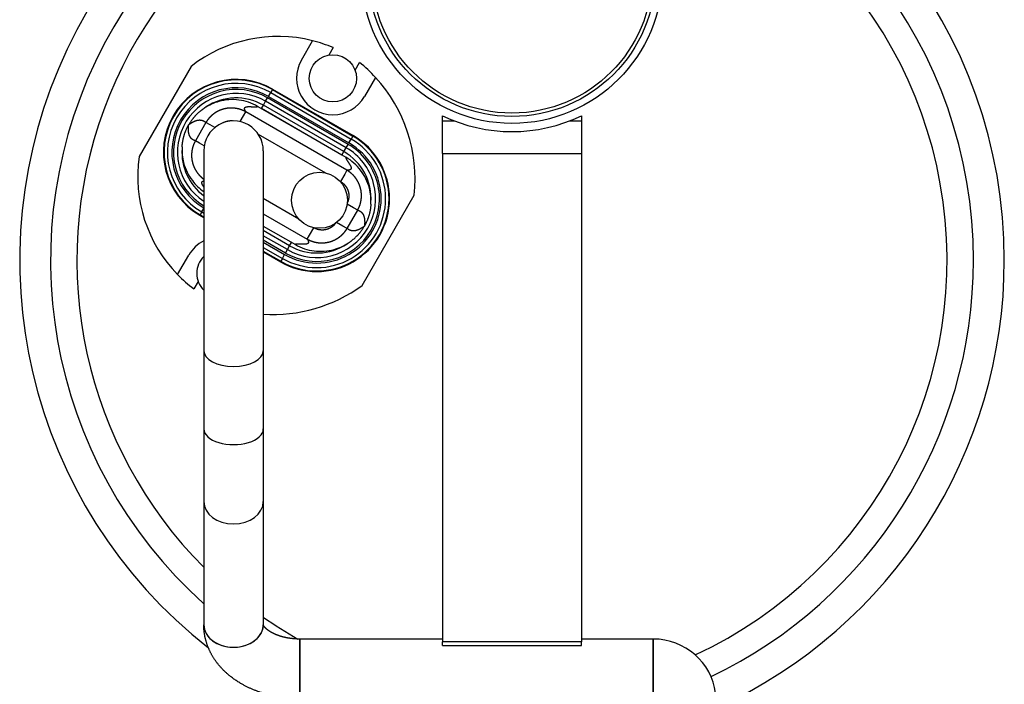
# Model space of a CAD drawing. Units: millimetres. Extents: x 2385 to 2804, y 1650 to 2152.
# Drawn here: x 2410 to 2410, y 1841 to 1841 of the extents above; entities that cross this region are included whole.
import ezdxf

# ---------------------------------------------------------------- set-up
doc = ezdxf.new("R2010")
doc.units = ezdxf.units.MM
doc.layers.add('03', color=3, linetype='Continuous')

# ---------------------------------------------------------------- blocks, each defined once
blk = doc.blocks.new('BLOCK72')
at = {"color": 7, "ltscale": 0.3937930464201433}
blk.add_line((29.3091983795166, 48.52589797973633), (15.66668033599854, 56.39980697631836), dxfattribs=at)
at = {"color": 7, "ltscale": 0.08482450169782121}
blk.add_line((-2.176279306411743, 50.56612014770508), (0.7623691558837891, 48.87004852294922), dxfattribs=at)
at = {"color": 7, "ltscale": 0.03237668234783615}
blk.add_line((-3.22602105140686, 47.45703887939453), (-4.34767484664917, 48.10441207885742), dxfattribs=at)
at = {"color": 7, "ltscale": 0.01810457358549288}
for p, q in [((17.68937683105469, 47.25605773925781), (18.05133247375488, 47.88329696655273)), ((20.45433044433594, 45.66050720214844), (20.81628608703613, 46.28774642944336)), ((4.807009220123291, 24.93201637268066), (5.168964862823486, 25.55925559997559)), ((7.571961879730225, 23.33646583557129), (7.93391752243042, 23.96370506286621))]:
    blk.add_line(p, q, dxfattribs=at)
at = {"color": 7, "ltscale": 0.07980738531014477}
blk.add_line((20.81628608703613, 46.28774642944336), (18.05133247375488, 47.88329696655273), dxfattribs=at)
at = {"color": 7, "ltscale": 7.809800793723679e-05}
blk.add_line((20.47294998168945, 48.89231872558594), (20.47596740722656, 48.89151000976562), dxfattribs=at)
at = {"color": 7, "ltscale": 7.785372428114269e-05}
blk.add_line((20.47608947753906, 48.89170455932617), (20.4782886505127, 48.88949966430664), dxfattribs=at)
at = {"color": 7, "ltscale": 0.4661891937255859}
for p, q in [((-36.50201416015625, 46.60588073730469), (-55.14958190917969, 46.60588073730469)), ((-36.50201416015625, 37.60588073730469), (-55.14958190917969, 37.60588073730469))]:
    blk.add_line(p, q, dxfattribs=at)
at = {"color": 7, "ltscale": 0.274739933013916}
for p, q in [((-25.51241683959961, 46.60588073730469), (-36.50201416015625, 46.60588073730469)), ((-25.51241683959961, 37.60588073730469), (-36.50201416015625, 37.60588073730469))]:
    blk.add_line(p, q, dxfattribs=at)
at = {"color": 7, "ltscale": 0.2956818580627442}
for p, q in [((-13.68514251708984, 46.60588073730469), (-25.51241683959961, 46.60588073730469)), ((-13.68514251708984, 37.60588073730469), (-25.51241683959961, 37.60588073730469))]:
    blk.add_line(p, q, dxfattribs=at)
at = {"color": 7, "ltscale": 0.2614684462547302}
for p, q in [((-3.226404666900635, 46.60588073730469), (-13.68514251708984, 46.60588073730469)), ((-3.226404666900635, 37.60588073730469), (-13.68514251708984, 37.60588073730469))]:
    blk.add_line(p, q, dxfattribs=at)
at = {"color": 7, "ltscale": 0.4946662545204162}
for p, q in [((16.56024551391602, 46.60588073730469), (-3.226404666900635, 46.60588073730469)), ((16.56024551391602, 37.60588073730469), (-3.226404666900635, 37.60588073730469))]:
    blk.add_line(p, q, dxfattribs=at)
at = {"color": 7, "ltscale": 0.01714842544496445}
blk.add_line((6.790256977081299, 47.19998931884766), (6.447415828704834, 46.60587692260742), dxfattribs=at)
at = {"color": 7, "ltscale": 0.01592577598480403}
blk.add_line((6.863664150238037, 47.15763092041016), (6.545268058776855, 46.60587692260742), dxfattribs=at)
at = {"color": 7, "ltscale": 0.002118791959621886}
blk.add_line((6.863664150238037, 47.15763092041016), (6.790256977081299, 47.19998931884766), dxfattribs=at)
at = {"color": 7, "ltscale": 0.01269568810535085}
blk.add_line((7.303510665893555, 46.90381240844727), (6.863664150238037, 47.15763092041016), dxfattribs=at)
at = {"color": 7, "ltscale": 0.008599804662767253}
blk.add_line((7.303510665893555, 46.90381240844727), (7.131578922271729, 46.60586929321289), dxfattribs=at)
at = {"color": 7, "ltscale": 0.01490007327945448}
blk.add_line((7.303510665893555, 46.90381240844727), (7.819728851318359, 46.60592269897461), dxfattribs=at)
at = {"color": 7, "ltscale": 0.02044206307287022}
blk.add_line((17.28068733215332, 46.54783630371094), (17.68937683105469, 47.25605773925781), dxfattribs=at)
at = {"color": 7, "ltscale": 0.02044214567376102}
blk.add_line((20.04564094543457, 44.9522819519043), (20.45433044433594, 45.66050720214844), dxfattribs=at)
at = {"color": 7, "ltscale": 0.4413599179178874}
blk.add_line((13.60899448394775, 24.95825958251953), (22.43289184570312, 40.24932098388672), dxfattribs=at)
at = {"color": 7, "ltscale": 0.02609765820752546}
blk.add_line((20.94782257080078, 41.10630035400391), (21.85198402404785, 40.58454132080078), dxfattribs=at)
at = {"color": 7, "ltscale": 0.01676727787129318}
blk.add_line((21.85198402404785, 40.58454132080078), (22.43289184570312, 40.24932098388672), dxfattribs=at)
at = {"color": 7, "ltscale": 0.0745254550284942}
blk.add_line((1.25382661819458, 37.60583114624023), (-0.2361258715391159, 35.02387237548828), dxfattribs=at)
at = {"color": 7, "ltscale": 0.07574818522759715}
blk.add_line((1.351678729057312, 37.60583114624023), (-0.1627186685800552, 34.98151016235352), dxfattribs=at)
at = {"color": 7, "ltscale": 0.08307547788405036}
blk.add_line((1.938015937805176, 37.60586929321289), (0.2771277725696564, 34.72769165039062), dxfattribs=at)
at = {"color": 7, "ltscale": 0.09285201000349858}
blk.add_line((2.720433473587036, 37.60586929321289), (0.8640870451927185, 34.38898086547852), dxfattribs=at)
at = {"color": 7, "ltscale": 0.09651515308095497}
blk.add_line((1.084010243415833, 34.26206970214844), (3.013591527938843, 37.60586929321289), dxfattribs=at)
at = {"color": 7, "ltscale": 0.105064084227339}
blk.add_line((1.597263932228088, 33.96588897705078), (3.697759628295898, 37.60586929321289), dxfattribs=at)
at = {"color": 7, "ltscale": 0.1148408385242358}
blk.add_line((2.184223175048828, 33.62717819213867), (4.480181694030762, 37.60587692260742), dxfattribs=at)
at = {"color": 7, "ltscale": 0.1397899942020635}
blk.add_line((5.164347171783447, 37.60587310791016), (2.369592905044556, 32.76280212402344), dxfattribs=at)
at = {"color": 7, "ltscale": 0.1915248111418564}
blk.add_line((7.019465446472168, 37.60588073730469), (3.190401554107666, 30.97043991088867), dxfattribs=at)
at = {"color": 7, "ltscale": 0.1548603486129371}
blk.add_line((6.208483695983887, 32.24068832397461), (9.304532051086426, 37.60587692260742), dxfattribs=at)
at = {"color": 7, "ltscale": 0.2931716879646896}
blk.add_line((19.05985450744629, 38.36396026611328), (13.19861221313477, 28.20693016052246), dxfattribs=at)
at = {"color": 7, "ltscale": 0.3842512219314123}
blk.add_line((23.25370216369629, 38.45695877075195), (15.57155132293701, 25.14444732666016), dxfattribs=at)
at = {"color": 7, "ltscale": 0.3514505361678732}
for p, q in [((15.89943504333496, 25.71264266967773), (22.92581748962402, 37.88876342773438)), ((16.99964714050293, 25.07775115966797), (24.02602958679199, 37.25387191772461)), ((24.75920677185059, 36.83078384399414), (17.73282432556152, 24.6546630859375)), ((25.85942077636719, 36.19589233398438), (18.83303833007812, 24.01977157592773))]:
    blk.add_line(p, q, dxfattribs=at)
at = {"color": 7, "ltscale": 0.351450494867419}
for p, q in [((16.41268920898438, 25.41646385192871), (23.43907165527344, 37.59258270263672)), ((17.51290130615234, 24.78157234191895), (24.53928375244141, 36.95769119262695)), ((25.34616661071777, 36.49206924438477), (18.31978416442871, 24.31595039367676)), ((25.78601264953613, 36.23825073242188), (18.75963020324707, 24.06213188171387))]:
    blk.add_line(p, q, dxfattribs=at)
at = {"color": 7, "ltscale": 0.01480253160546909}
blk.add_line((22.92623329162598, 37.88852310180664), (23.43907165527344, 37.59258270263672), dxfattribs=at)
at = {"color": 7, "ltscale": 0.0004800843301877695}
blk.add_line((23.25369834899902, 38.45695877075195), (23.26333045959473, 38.47357177734375), dxfattribs=at)
at = {"color": 7, "ltscale": 0.01693271206169988}
blk.add_line((23.43939018249512, 37.59239959716797), (24.02602958679199, 37.25387191772461), dxfattribs=at)
at = {"color": 7, "ltscale": 0.01480227743738651}
blk.add_line((24.02645492553711, 37.25362777709961), (24.53928375244141, 36.95769119262695), dxfattribs=at)
at = {"color": 7, "ltscale": 0.01694198616661307}
blk.add_line((24.75920677185059, 36.83078384399414), (25.34616661071777, 36.49206924438477), dxfattribs=at)
at = {"color": 7, "ltscale": 0.01269567778023435}
for p, q in [((25.78601264953613, 36.23825073242188), (25.34616661071777, 36.49206924438477)), ((18.75963020324707, 24.06213188171387), (18.31978416442871, 24.31595039367676))]:
    blk.add_line(p, q, dxfattribs=at)
at = {"color": 7, "ltscale": 0.002118812610141913}
blk.add_line((25.85942077636719, 36.19589233398438), (25.78601264953613, 36.23825073242188), dxfattribs=at)
at = {"color": 7, "ltscale": 0.00211884027063569}
blk.add_line((-0.1627186685800552, 34.98151016235352), (-0.2361258715391159, 35.02387237548828), dxfattribs=at)
at = {"color": 7, "ltscale": 0.01269568649205122}
blk.add_line((0.2771277725696564, 34.72769165039062), (-0.1627186685800552, 34.98151016235352), dxfattribs=at)
at = {"color": 7, "ltscale": 0.01694192623962022}
blk.add_line((0.2771277725696564, 34.72769165039062), (0.8640870451927185, 34.38898086547852), dxfattribs=at)
at = {"color": 7, "ltscale": 4.887211054383306e-05}
blk.add_line((1.084010243415833, 34.26206970214844), (1.085703730583191, 34.26109313964844), dxfattribs=at)
at = {"color": 7, "ltscale": 0.01476567369104867}
blk.add_line((1.085703730583191, 34.26109313964844), (1.597264766693115, 33.96588897705078), dxfattribs=at)
at = {"color": 7, "ltscale": 6.665283592118397e-05}
blk.add_line((1.597263932228088, 33.96588897705078), (1.599573850631714, 33.96455764770508), dxfattribs=at)
at = {"color": 7, "ltscale": 0.01687527793034555}
blk.add_line((1.599573850631714, 33.96455764770508), (2.184223413467407, 33.62717819213867), dxfattribs=at)
at = {"color": 7, "ltscale": 9.649282837158374e-05}
blk.add_line((2.184223175048828, 33.62717819213867), (2.187565565109253, 33.62524795532227), dxfattribs=at)
at = {"color": 7, "ltscale": 0.01471805039490219}
blk.add_line((2.187565565109253, 33.62524795532227), (2.697477579116821, 33.33099746704102), dxfattribs=at)
at = {"color": 7, "ltscale": 0.0004804045131188214}
blk.add_line((2.369592905044556, 32.76280212402344), (2.35998797416687, 32.74615859985352), dxfattribs=at)
at = {"color": 7, "ltscale": 0.2250000953674317}
for p, q in [((-66.28343963623047, 32.10588073730469), (-57.2834358215332, 32.10588073730469)), ((-57.2834358215332, -21.36482429504395), (-66.28343963623047, -21.36482429504395))]:
    blk.add_line(p, q, dxfattribs=at)
at = {"color": 7, "ltscale": 0.1871309280395508}
blk.add_line((-58.79820251464844, 32.10588073730469), (-66.28343963623047, 32.10588073730469), dxfattribs=at)
at = {"color": 7, "ltscale": 0.03786916732788086}
blk.add_line((-57.2834358215332, 32.10588073730469), (-58.79820251464844, 32.10588073730469), dxfattribs=at)
at = {"color": 7}
for p, q in [((-57.2834358215332, 10.49997711181641), (-57.2834358215332, 32.10588073730469)), ((-58.27628707885742, 10.49998092651367), (-58.27628707885742, -10.50001907348633)), ((16.11258697509766, 10.49998092651367), (-57.70978927612305, 10.49998092651367)), ((-57.70978927612305, -10.50001907348633), (-57.70978927612305, 10.49998092651367)), ((16.11258697509766, 10.49998092651367), (16.11258697509766, -10.50001907348633)), ((16.11258697509766, -10.50001907348633), (-57.70978927612305, -10.50001907348633))]:
    blk.add_line(p, q, dxfattribs=at)
at = {"color": 7, "ltscale": 0.08482447269951418}
blk.add_line((30.24516677856445, 31.85377502441406), (33.18381500244141, 30.15770530700684), dxfattribs=at)
at = {"color": 7, "ltscale": 0.01676728819640622}
blk.add_line((3.190401554107666, 30.97043991088867), (3.771309852600098, 30.63521957397461), dxfattribs=at)
at = {"color": 7, "ltscale": 0.03271206314343745}
for p, q in [((3.771309852600098, 30.63521957397461), (4.904629707336426, 29.98122215270996)), ((13.02808570861816, 25.29347991943359), (11.89476585388184, 25.94747734069824))]:
    blk.add_line(p, q, dxfattribs=at)
at = {"color": 7, "ltscale": 0.001142419275701207}
blk.add_line((4.904629707336426, 29.98122215270996), (4.927469730377197, 30.02080154418945), dxfattribs=at)
at = {"color": 7, "ltscale": 0.03237680426824875}
blk.add_line((32.13850402832031, 27.04607009887695), (31.016845703125, 27.69344520568848), dxfattribs=at)
at = {"color": 7, "ltscale": 0.02759097818942792}
blk.add_line((5.168964862823486, 25.55925559997559), (5.720578670501709, 26.5151538848877), dxfattribs=at)
at = {"color": 7, "ltscale": 0.001142797752430268}
blk.add_line((11.91761302947998, 25.98707008361816), (11.89476585388184, 25.94747734069824), dxfattribs=at)
at = {"color": 7, "ltscale": 0.0002245856254742835}
blk.add_line((15.89494037628174, 25.70486450195312), (15.89943504333496, 25.71264266967773), dxfattribs=at)
at = {"color": 7, "ltscale": 0.01471804006978436}
blk.add_line((15.89943408966064, 25.71264266967773), (16.40934562683105, 25.41839218139648), dxfattribs=at)
at = {"color": 7, "ltscale": 9.649480605285669e-05}
blk.add_line((16.40934562683105, 25.41839218139648), (16.41268920898438, 25.41646385192871), dxfattribs=at)
at = {"color": 7, "ltscale": 0.01687524695501672}
blk.add_line((16.41268920898438, 25.41646385192871), (16.99733734130859, 25.0790843963623), dxfattribs=at)
at = {"color": 7, "ltscale": 0.0798073646599167}
blk.add_line((4.807009220123291, 24.93201637268066), (7.571961879730225, 23.33646583557129), dxfattribs=at)
at = {"color": 7, "ltscale": 0.02759103736459541}
blk.add_line((7.93391752243042, 23.96370506286621), (8.485532760620117, 24.91960525512695), dxfattribs=at)
at = {"color": 7, "ltscale": 0.01676729852152139}
blk.add_line((13.60899448394775, 24.95825958251953), (13.02808570861816, 25.29347991943359), dxfattribs=at)
at = {"color": 7, "ltscale": 0.0004804104717342982}
blk.add_line((15.56194591522217, 25.12780380249023), (15.57155132293701, 25.14444732666016), dxfattribs=at)
at = {"color": 7, "ltscale": 6.667407855230717e-05}
blk.add_line((16.99733734130859, 25.0790843963623), (16.99964714050293, 25.07775115966797), dxfattribs=at)
at = {"color": 7, "ltscale": 0.01476563695167871}
blk.add_line((16.99964714050293, 25.07775115966797), (17.51120758056641, 24.78254890441895), dxfattribs=at)
at = {"color": 7, "ltscale": 4.88772740958514e-05}
blk.add_line((17.51120758056641, 24.78254890441895), (17.51290130615234, 24.78157234191895), dxfattribs=at)
at = {"color": 7, "ltscale": 0.01694196233360961}
blk.add_line((17.73282432556152, 24.6546630859375), (18.31978416442871, 24.31595039367676), dxfattribs=at)
at = {"color": 7, "ltscale": 0.00211883644235741}
blk.add_line((18.83303833007812, 24.01977157592773), (18.75963020324707, 24.06213188171387), dxfattribs=at)
at = {"color": 7, "ltscale": 0.3937744755790432}
blk.add_line((-3.803910970687866, 22.66385841369629), (9.837964057922363, 14.79032135009766), dxfattribs=at)
at = {"color": 7, "ltscale": 0.03374922656353182}
blk.add_line((28.73107528686523, 23.7330493927002), (29.9002799987793, 23.0582332611084), dxfattribs=at)
at = {"color": 7, "ltscale": 7.808125200628442e-05}
blk.add_line((5.147310256958008, 22.32826042175293), (5.145102024078369, 22.33046913146973), dxfattribs=at)
at = {"color": 7, "ltscale": 7.810871019747667e-05}
blk.add_line((5.150344848632812, 22.32744407653809), (5.147326469421387, 22.32825088500977), dxfattribs=at)
at = {"color": 7, "ltscale": 0.08377018476221286}
blk.add_line((27.64472198486328, 20.6449031829834), (24.74259757995605, 22.31989097595215), dxfattribs=at)
at = {"color": 7, "ltscale": 0.004269886016845703}
for p, q in [((-58.27628707885742, 10.49998092651367), (-58.10549163818359, 10.49998092651367)), ((-58.27628707885742, -10.50001907348633), (-58.10549163818359, -10.50001907348633))]:
    blk.add_line(p, q, dxfattribs=at)
at = {"color": 7, "ltscale": 0.009892559051513672}
for p, q in [((-58.10549163818359, 10.49998092651367), (-57.70978927612305, 10.49998092651367)), ((-58.10549163818359, -10.50001907348633), (-57.70978927612305, -10.50001907348633))]:
    blk.add_line(p, q, dxfattribs=at)
at = {"color": 7, "ltscale": 0.0001088142395019531}
blk.add_line((-57.2838134765625, 10.49998092651367), (-57.27946090698242, 10.49998092651367), dxfattribs=at)
at = {"color": 7, "ltscale": 0.1235462665557861}
for p, q in [((16.11258697509766, 10.49998092651367), (21.0544376373291, 10.49998092651367)), ((21.0544376373291, -10.50001907348633), (16.11258697509766, -10.50001907348633))]:
    blk.add_line(p, q, dxfattribs=at)
at = {"color": 7, "ltscale": 0.0459341049194336}
blk.add_line((21.0544376373291, 10.49998092651367), (21.0544376373291, 8.662616729736328), dxfattribs=at)
at = {"color": 7, "ltscale": 0.0199406623840332}
blk.add_line((21.0544376373291, 10.49998092651367), (21.85206413269043, 10.49998092651367), dxfattribs=at)
at = {"color": 7, "ltscale": 0.04593505859375}
blk.add_line((21.0544376373291, -8.662616729736328), (21.0544376373291, -10.50001907348633), dxfattribs=at)
at = {"color": 7, "ltscale": 0.2716200351715088}
blk.add_line((-57.2834358215332, -21.36482429504395), (-57.2834358215332, -10.50002288818359), dxfattribs=at)
at = {"color": 7, "ltscale": 0.01994113922119141}
blk.add_line((21.85208320617676, -10.50001907348633), (21.0544376373291, -10.50001907348633), dxfattribs=at)
at = {"color": 7, "ltscale": 0.2220921516418457}
blk.add_line((-66.28343963623047, -21.36482429504395), (-57.39975357055664, -21.36482429504395), dxfattribs=at)
at = {"color": 7, "ltscale": 0.002907943725585937}
blk.add_line((-57.39975357055664, -21.36482429504395), (-57.2834358215332, -21.36482429504395), dxfattribs=at)
at = {"color": 7}
for centre, radius in [((9.06304931640625, 29.1138801574707), 4.23384943502245), ((27.49392509460449, 27.0869083404541), 3.574758170540243), ((43.44668197631836, -2.310102962057876e-14), 22.76814670289683), ((43.44668197631836, -2.310102962057876e-14), 21.7090729545197), ((43.44668197631836, -2.310102962057876e-14), 21.2)]:
    blk.add_circle(centre, radius, dxfattribs=at)
for centre, radius, start, end in [((6.489953312851767e-15, -3.973950023435057e-31), 74.44668007285247, 269.9999974955218, 141.9172471027964), ((4.758756829127767e-17, -2.913898048764828e-33), 69.7858549911455, 269.9999974955218, 138.099362602056), ((8.881784197001252e-16, -5.438523943351958e-32), 65.7916005017756, 4.683852595981373, 134.8962634285085), ((12.70637130737305, 35.25007629394531), 21.35589835315394, 82.03212238479473, 134.1777958297149), ((16.32483863830566, 41.69794082641602), 11.00821524516545, 330.0123652226662, 150.0123599863388), ((16.32483863830566, 41.69794082641602), 10.92346246134056, 330.0123652226662, 150.0123599863388), ((16.32483863830566, 41.69794082641602), 10.41563480536232, 330.0123652226662, 150.0123599863388), ((16.32483863830566, 41.69794082641602), 9.737957057605174, 330.0123652226662, 149.7349723437663), ((16.32483863830566, 41.69794082641602), 9.484043229497757, 330.0123652226662, 148.8356959772641), ((12.70637130737305, 35.25007629394531), 21.3558983531543, 134.1777958297149, 142.9931658216135), ((16.32483863830566, 41.69794082641602), 8.891462789410014, 330.0123652226662, 146.4968479601549), ((16.32483863830566, 41.69794082641602), 8.213785041937598, 86.06357324050306, 143.3072042592723), ((16.64721870422363, 42.29376220703125), 7.602323704164502, 104.4733031293294, 127.3853366246773), ((16.64804458618164, 42.28991317749023), 7.606261832723554, 86.28836842646652, 104.4720668650896), ((-1.98887312412262, 44.10318374633789), 3.574758170540243, 44.43460843802917, 135.5650345709011), ((-1.988916158676147, 44.10310745239258), 5.503935361281037, 27.04706587736671, 60.0082047268453), ((16.64970588684082, 42.29067611694336), 7.606290201030022, 127.3861016058643, 145.4377588274527), ((12.47691345214844, 35.38251113891602), 21.35589835315385, 345.8386136239757, 37.98428023870669), ((12.85268211364746, 43.83816528320312), 3.309212608610871, 116.7096416689206, 123.2262158730031), ((16.56024551391602, 42.10588073730469), 4.5, 269.9999974955218, 90.00000250447816), ((16.67564964294434, 42.27398300170898), 7.606261812330537, 15.55266175901003, 33.73639776367359), ((16.32483863830566, 41.69794082641602), 8.213785041937598, 330.0123652226662, 33.96225504405298), ((18.60700988769531, 42.52939987182617), 2.461301771276641, 354.3292226349922, 28.94862298569682), ((16.67939567565918, 42.27519607543945), 7.602323684680953, 352.6393979758379, 15.55143232495942), ((16.67462921142578, 42.27603912353516), 7.607168044624912, 330.0100395432539, 352.6376989662819), ((8.881784197001252e-16, -5.438523943351958e-32), 65.7916005017756, 145.138787787103, 150.5313450802331), ((14.37104606628418, 36.04138946533203), 22.56739639127155, 176.024998836549, 216.3543735277318), ((16.32483863830566, 41.69794082641602), 7.621204601849826, 330.0123652226662, 330.1025886065075), ((9.298456192016602, 29.52182006835938), 11.00821524516544, 150.0123599863388, 330.0123652226662), ((9.298456192016602, 29.52182006835938), 10.92346246129239, 150.0123599863388, 330.0123652226662), ((9.298456192016602, 29.52182006835938), 10.41563480507755, 150.0123599863388, 330.0123652226662), ((9.298456192016602, 29.52182006835938), 9.737957057605175, 150.0123599863388, 330.0123652226662), ((9.298456192016602, 29.52182006835938), 9.48404322951815, 150.0123599863388, 240.0123593030935), ((9.298456192016602, 29.52182006835938), 8.891462789419622, 150.0123599863388, 240.0123593030935), ((9.298441886901855, 29.52182769775391), 8.213768442775914, 150.0123599863388, 213.9971659621337), ((8.948665618896484, 28.94372367858887), 7.607168044592934, 150.010037722021, 172.6377031214646), ((27.49388313293457, 27.08683395385742), 5.503935360826887, 60.0082047268453, 240.0082065480781), ((8.94389820098877, 28.94456672668457), 7.602323684697063, 172.6393970083787, 195.5514341461923), ((12.47691345214844, 35.38251113891602), 21.35589835315385, 337.0232350943406, 345.8386136239757), ((8.947644233703613, 28.94577980041504), 7.606261812332941, 195.5526635802429, 213.736403000001), ((9.298468589782715, 29.52181243896484), 8.21376845897108, 266.0264734741644, 330.0123720528554), ((9.298456192016602, 29.52182006835938), 9.484043229518155, 240.0123593030935, 330.0123652226662), ((9.298456192016602, 29.52182006835938), 8.89146278941967, 240.0123593030935, 330.0123652226662), ((8.972960472106934, 28.9297046661377), 7.607168049029672, 307.3870323328243, 330.0146909020787), ((8.976075172424316, 28.92599868774414), 7.602323704161569, 284.4732981203731, 307.3853316157209), ((12.3293514251709, 37.2197380065918), 22.56735961915824, 312.7383489437458, 321.1324977544352), ((8.975250244140625, 28.92984962463379), 7.606261832723018, 266.2883702476994, 284.4720686863225), ((12.3293514251709, 37.2197380065918), 22.56735961915824, 263.6617527004793, 312.7383489437458), ((43.52413940429688, -2.309090080059549e-14), 24.08170296710182, 154.1501159062892, 205.8499933767374), ((8.881784197001252e-16, -5.438523943351958e-32), 65.7916005017756, 204.9030832709636, 355.3160880667502), ((6.489953312851767e-15, -3.973950023435057e-31), 74.44668007285247, 204.6636851405547, 269.9999974955218), ((4.758756829127767e-17, -2.913898048764828e-33), 69.7858549911455, 205.548221958828, 269.9999974955218)]:
    blk.add_arc(centre, radius, start, end, dxfattribs=at)
for centre, major_axis, ratio, start_param, end_param in [((-55.14958190917969, 42.10588073730469), (-1.108837305828503e-12, 4.5), 0.7482779337560632, 6.283185307179399, 9.424777960769195), ((-55.14958190917969, 42.10588073730469), (-8.266366056426536e-16, -4.5), 0.748277933756066, 3.141592653589794, 6.283185307179587), ((-36.50201416015625, 42.10588073730469), (2.755455352142179e-16, 4.5), 0.7482779337560609, 8.888889192374222e-15, 3.141592653589785), ((-25.51241683959961, 42.10588073730469), (2.755455352142179e-16, 4.5), 0.5284859957430392, 1.517751517244667e-15, 3.141592653589795), ((-13.68514251708984, 42.10588073730469), (2.755455352142179e-16, 4.5), 0.5284859957430709, 1.62757930614124e-14, 3.141592653589794), ((-13.68514251708984, 42.10588073730469), (2.755455352142179e-16, 4.5), 0.5284859957430448, 0, 3.141592653589793), ((-66.65726470947266, -21.36174583435059), (0.1078045889735222, -9.502494812011719), 0.9863948778887066, 0.1132805444792597, 1.559282293540815)]:
    blk.add_ellipse(centre, major_axis=major_axis, ratio=ratio, start_param=start_param, end_param=end_param, dxfattribs=at)
for points, degree, knots in [([(17.14043461434684, 49.88022446669564), (17.16444694451776, 49.87867476053108), (17.21519469612297, 49.87523739966711), (17.30551618095025, 49.86841638740611), (17.41687471661267, 49.85877081378995), (17.53648088916512, 49.84660045008983), (17.65284453454795, 49.83300740778371), (17.76862030512229, 49.8178928058275), (17.89329205716109, 49.79963236797673), (18.03111148045356, 49.77700423512179), (18.17348747807719, 49.75090592153214), (18.32305622641084, 49.72042695007381), (18.47424756313715, 49.68641199677938), (18.61839480708236, 49.65080651584682), (18.75328120083876, 49.61473428670884), (18.87866088186872, 49.57886055554459), (19.00313434185342, 49.54089370149665), (19.1267848751378, 49.50082364117686), (19.24945590452024, 49.45870747241284), (19.3711153800964, 49.41456681222188), (19.49130855061268, 49.36859786011127), (19.64678981522752, 49.30605600270426), (19.83576138027253, 49.22449526615097), (20.05586657185355, 49.12082889725195), (20.26992468256895, 49.01142090698255), (20.40936908117034, 48.93443859032937), (20.4780450947732, 48.8950909971097)], 3, [0, 0, 0, 0, 0.07218654861642472, 0.1525911652666876, 0.2717327968030672, 0.4075026971835779, 0.5132453809974686, 0.623187770667335, 0.7577663228267886, 0.8912316645444309, 1.042161590253128, 1.191981988183518, 1.349130321138895, 1.507039399318058, 1.637387083100073, 1.767989480304311, 1.898252010848628, 2.027772563703099, 2.157913145105162, 2.28733073870059, 2.416012186845638, 2.543944903920331, 2.790075993256199, 3.03335420708809, 3.273709443157989, 3.511137644898153, 3.511137644898153, 3.511137644898153, 3.511137644898153]), ([(18.05133259042977, 47.88329563273486), (17.93799512934837, 47.9473039206754), (17.82193845809193, 48.00720946065041), (17.70321877076113, 48.06308150106736), (17.46102700407073, 48.16650967965742), (17.21193787707281, 48.25191190325707), (17.08493638241312, 48.29018389182122), (16.82953110858832, 48.35691109833385), (16.57007226363285, 48.40448773281707), (16.43938666935803, 48.42347293555184), (16.17770201788823, 48.45162440032811), (15.9146027800586, 48.4603196879868), (15.78263845043986, 48.45979931496201), (15.51923409531561, 48.44882931710884), (15.25734699197888, 48.41844575726221), (15.12667279500826, 48.398432187334), (14.86934072677748, 48.34916738642017), (14.61662169347922, 48.28104457449375), (14.49147172048121, 48.24232329939847), (14.12098723394588, 48.1128036486131), (13.76596723704764, 47.94344852201925), (13.53889020533589, 47.81347977520115), (13.11183129748729, 47.52733842521707), (12.73024165564965, 47.18424443569082), (12.5541624023823, 47.00170648399481), (12.39140189190585, 46.80864447339345), (12.24304275754502, 46.60601889751754)], 5, [0, 0, 0, 0, 0, 0, 0.8379861850542919, 0.8379861850542919, 0.8379861850542919, 1.685467749351306, 1.685467749351306, 1.685467749351306, 2.530339797134666, 2.530339797134666, 2.530339797134666, 3.374487932981928, 3.374487932981928, 3.374487932981928, 4.2201230561045, 4.2201230561045, 4.2201230561045, 5.060160701732794, 5.060160701732794, 5.060160701732794, 6.74348702463689, 6.74348702463689, 6.74348702463689, 8.370914648896704, 8.370914648896704, 8.370914648896704, 8.370914648896704, 8.370914648896704, 8.370914648896704]), ([(18.05132131590032, 47.88324163085128), (18.14231310976195, 48.19428106073568), (18.29757519443466, 48.4404181764888), (18.50389210084697, 48.6200386239636), (18.97391543928106, 48.86266782326666), (19.4938028673408, 48.93822602979852), (19.74510809878375, 48.94831387656268), (20.08757108617306, 48.94189369253905), (20.32848988629008, 48.9179491082154), (20.39369756224406, 48.9091226040156), (20.44262967119061, 48.90025485311919), (20.47294974995089, 48.89231774178305)], 5, [0, 0, 0, 0, 0, 0, 5.400703830676817, 5.400703830676817, 5.400703830676817, 10.76056450379232, 10.76056450379232, 10.76056450379232, 13.3482348505105, 13.3482348505105, 13.3482348505105, 13.3482348505105, 13.3482348505105, 13.3482348505105]), ([(23.00103195598774, 46.49829585302072), (22.98767525600339, 46.51831021039198), (22.95930670263037, 46.5605274958429), (22.90820717010686, 46.63531459009084), (22.84413582254147, 46.72690231488991), (22.77375151070363, 46.82436776094001), (22.70375774139234, 46.91831420472339), (22.63274045258739, 47.01099073304133), (22.55454804968157, 47.10979554346714), (22.46599513162904, 47.21779847458432), (22.37215763513304, 47.32801022404163), (22.27092817019546, 47.44225764706097), (22.16582529780608, 47.55614061252034), (22.06287007502067, 47.66312878940608), (21.96414470399467, 47.76186519406516), (21.87034819146329, 47.85246983278389), (21.77519288139377, 47.94124251440007), (21.67862836150141, 48.02825031377982), (21.58078241477246, 48.11338623427726), (21.48168979451458, 48.1966333439029), (21.38174792053055, 48.27769608104389), (21.24979867355879, 48.38101985949729), (21.08462288107205, 48.50382468630724), (20.88473135729164, 48.64252264473915), (20.68289686551568, 48.77311018747835), (20.54647397647709, 48.85532044853581), (20.47804410544368, 48.89509157246241)], 3, [0, 0, 0, 0, 0.07218544810625595, 0.1525889319512304, 0.2717290685761833, 0.4074974149004827, 0.5132395332874804, 0.623181395804619, 0.7577599354252815, 0.8912252584033877, 1.042155501008265, 1.191976209903988, 1.349124898086272, 1.50703433834619, 1.637382008565627, 1.767984396229874, 1.898246919024361, 2.027767463690533, 2.157908055706121, 2.287325659968732, 2.416007118831466, 2.543939846671276, 2.790075383128546, 3.033361246071755, 3.273708897351275, 3.51113258353067, 3.51113258353067, 3.51113258353067, 3.51113258353067]), ([(20.47828948597956, 48.88949908309878), (20.49975224201748, 48.86776757497503), (20.53100646034111, 48.83082350421227), (20.57028300480045, 48.78006842783805), (20.66228753430145, 48.65220308742923), (20.77131218595534, 48.48078495672456), (20.82842189712551, 48.38516910984504), (20.94168655661852, 48.17980483642535), (21.04436536127589, 47.94980254236033), (21.09077909177908, 47.82970806330492), (21.16893465863859, 47.57803603842247), (21.20405072215168, 47.31618664185154), (21.2081109247777, 47.18370897180795), (21.18424907348884, 46.91817177121014), (21.08787467272694, 46.65776385633531), (21.01922152171506, 46.53008548633561), (20.92937505959845, 46.40622168279697), (20.81628532923353, 46.28774496457979)], 5, [0, 0, 0, 0, 0, 0, 3.801710925730845, 3.801710925730845, 3.801710925730845, 7.628479594315682, 7.628479594315682, 7.628479594315682, 11.47753714514409, 11.47753714514409, 11.47753714514409, 15.32757844364709, 15.32757844364709, 15.32757844364709, 19.20376641181976, 19.20376641181976, 19.20376641181976, 19.20376641181976, 19.20376641181976, 19.20376641181976]), ([(-66.28343663728937, 32.10588047105907), (-66.28343664815152, 32.18315537552856), (-66.28252149581242, 32.33769693885309), (-66.2784033973692, 32.56946739539811), (-66.27153992597901, 32.80113615092994), (-66.26193106646429, 33.03266358422941), (-66.24957731904189, 33.2639871859393), (-66.2344781729062, 33.49507395166517), (-66.21663517387437, 33.72585267159447), (-66.19603910428172, 33.9563857173817), (-66.1726889510239, 34.18659671410695), (-66.14657818253755, 34.41646839106657), (-66.11771991028286, 34.64582849909595), (-66.08610945152107, 34.87466906299754), (-66.05175287601071, 35.10289758864413), (-66.01464328151216, 35.33051376871278), (-65.97478956538691, 35.5574144572148), (-65.93275370213703, 35.78057348847771), (-65.88867500455359, 35.99991612429151), (-65.8458159457663, 36.20074140732998), (-65.8041540268109, 36.38614465901157), (-65.76419996832577, 36.55630505961531), (-65.72265306531749, 36.72589090020799), (-65.67950164269722, 36.89492801694487), (-65.63475844070106, 37.06334405310505), (-65.58840850930405, 37.23117324849277), (-65.54046587598457, 37.39834149867765), (-65.48564997212083, 37.58257590606834), (-65.42330888228756, 37.78358441216078), (-65.35267801834375, 38.00109814570635), (-65.2792654746353, 38.2173033091404), (-65.20305393223354, 38.43219986980274), (-65.12407459832804, 38.64564688159827), (-65.04229460758732, 38.85768155255202), (-64.9577344671236, 39.06819792445612), (-64.8701849882369, 39.27764231066967), (-64.77963433624637, 39.48592540482039), (-64.68606140194454, 39.69297943374318), (-64.58965387761286, 39.8983151205216), (-64.49041188910812, 40.10187473008905), (-64.38833394004071, 40.30360355539899), (-64.28340009196596, 40.50348156187039), (-64.17565260078125, 40.70136805446089), (-64.04890438323466, 40.92588346475537), (-63.90149380820574, 41.17583475459902), (-63.73689266249693, 41.44097531602511), (-63.57255514217599, 41.69313700693348), (-63.40912404666246, 41.93264433292794), (-63.24087874663167, 42.16813827044543), (-63.07950399153665, 42.38386136632509), (-62.92610146088431, 42.58059039351112), (-62.78167626592982, 42.75908878392273), (-62.63421680347157, 42.93469163236766), (-62.48373948829196, 43.10731105003135), (-62.33025539000897, 43.27686646645948), (-62.17377747008737, 43.44327594713184), (-62.01430706457315, 43.60647023437755), (-61.85219642913739, 43.76603309314013), (-61.68747298431053, 43.92191415789024), (-61.52019548881186, 44.07403545880524), (-61.35004708661501, 44.22263211133526), (-61.17707251172384, 44.36760150640755), (-61.00130498547717, 44.50885372047708), (-60.82278155595753, 44.64629790794616), (-60.64155574095656, 44.7798333201532), (-60.46061440714872, 44.90729710189063), (-60.28024510308799, 45.02876081721175), (-60.11024932461184, 45.13818819253952), (-59.94817180767912, 45.23816226333576), (-59.79427570843445, 45.32937266557816), (-59.63890564024859, 45.41775222762986), (-59.48197601659469, 45.50332412086667), (-59.32364435963774, 45.58597743239567), (-59.16383960591625, 45.66572552345146), (-59.00271619274245, 45.74246843138772), (-58.82530861540894, 45.82297733779591), (-58.63133438655948, 45.90609746485121), (-58.435039569026, 45.98470904558024), (-58.25212579168892, 46.05342192742799), (-58.08291441288053, 46.11331598661614), (-57.91266469545376, 46.16991376348656), (-57.74134438938928, 46.22320906467618), (-57.56909473903342, 46.27314191982913), (-57.39590228767841, 46.31970147375251), (-57.22190030804833, 46.3628383114679), (-57.01613203524375, 46.40957093152406), (-56.80092735347767, 46.45281844174098), (-56.57631699672617, 46.49178376356102), (-56.37386539073354, 46.52217820725607), (-56.17080038818551, 46.54794230530708), (-55.967165948732, 46.56905873060413), (-55.76312310965077, 46.58550136820352), (-55.55876264176674, 46.59725619461072), (-55.3542178457942, 46.60431212724872), (-55.21779459699069, 46.60588047105907), (-55.14958305613131, 46.60588047105908)], 3, [0, 0, 0, 0, 0.2318219635738699, 0.4636240221252038, 0.6954040287319097, 0.9271171019803972, 1.158787870785199, 1.39034740537631, 1.621839275850597, 1.853173813709552, 2.08468463390439, 2.315999087030623, 2.547206649771103, 2.778173155376551, 3.00902253264392, 3.239589504094821, 3.470020223800027, 3.700127584932211, 3.920822866368729, 4.141187991301329, 4.316155484186325, 4.490894162644625, 4.665544200894116, 4.839950305609003, 5.014259930565398, 5.188310448603946, 5.362277678416485, 5.53597296921273, 5.764950411343292, 5.993620189739712, 6.222034963690018, 6.449916413131847, 6.677630486871984, 6.904784738216275, 7.131671969365484, 7.358202412285319, 7.585781274804836, 7.812994078752132, 8.039827780628077, 8.266282233410026, 8.49235845756016, 8.718057615574294, 8.943501879472366, 9.168288195063063, 9.491496091250642, 9.813970363610757, 10.1044416039847, 10.39438733028203, 10.68376645467153, 10.97263375314038, 11.20252961815879, 11.43213455743991, 11.66142278956224, 11.89040528153539, 12.11909420047024, 12.34750004947121, 12.57563522807204, 12.80357233837796, 13.02985028781284, 13.25595469120231, 13.48183679687711, 13.7075083282225, 13.93297976124619, 14.15826289391173, 14.38336831133913, 14.60825924092261, 14.82220018524603, 15.03568672416482, 15.21472556625767, 15.39346439286971, 15.57234268908425, 15.75094059399461, 15.92966767555493, 16.10813432084989, 16.28670543064357, 16.46503589762134, 16.69256474481947, 16.91974297635236, 17.09932563371409, 17.27871335924932, 17.45820569671136, 17.63752500077633, 17.81693545747985, 17.99619484973753, 18.17551585447506, 18.3547075173292, 18.62918392975966, 18.83392477248944, 19.0385492836927, 19.24329102931048, 19.4479503380294, 19.65267473368182, 19.85734981494312, 20.06199186062849, 20.26661734064053, 20.26661734064053, 20.26661734064053, 20.26661734064053]), ([(11.36539404635061, 46.79406864871012), (11.50991325741922, 46.86421336774811), (11.64607839822184, 46.9107628358795), (11.76647172502412, 46.92026309700025), (11.88905373330828, 46.86641833629689), (11.96408497125837, 46.71859426513971), (11.9770753857308, 46.68515925704199), (11.98793893904256, 46.64776833617046), (11.99662175086267, 46.60637859688743)], 5, [0, 0, 0, 0, 0, 0, 4.486661895554239, 4.486661895554239, 4.486661895554239, 5.605826919140175, 5.605826919140175, 5.605826919140175, 5.605826919140175, 5.605826919140175, 5.605826919140175]), ([(22.43289276972187, 40.24932153250663), (22.49824068590811, 40.36697459596634), (22.55924488330442, 40.4874626292618), (22.61598817131285, 40.61077028094631), (22.72089025851044, 40.86280706411242), (22.80706824405374, 41.12240996911258), (22.84571690307754, 41.25512206292422), (22.9463300106085, 41.65698559694188), (23.00049859900077, 42.06850712450318), (23.01534527487136, 42.34479295317779), (23.00250754387642, 42.90274322287534), (22.90432273461346, 43.45255078761498), (22.83315612772288, 43.72396880801043), (22.69532272110712, 44.12038360261788), (22.511856218368, 44.49768851698608), (22.44541090817969, 44.6216164965375), (22.30326371092206, 44.86364386870995), (22.14267276883556, 45.09371808930014), (22.0575572350637, 45.20589582870664), (21.87924276648284, 45.42226976368383), (21.68402939190889, 45.62400034493841), (21.582019652864, 45.72135144238889), (21.37549972224945, 45.90367530057027), (21.15580860203535, 46.06967632920303), (21.0450083953565, 46.14703766974763), (20.93186162937725, 46.21975818014719), (20.81628532954438, 46.28774496441605)], 5, [0, 0, 0, 0, 0, 0, 0.8769972015286256, 0.8769972015286256, 0.8769972015286256, 1.766402763648921, 1.766402763648921, 1.766402763648921, 3.552220292797986, 3.552220292797986, 3.552220292797986, 5.346397065833937, 5.346397065833937, 5.346397065833937, 6.24494569041986, 6.24494569041986, 6.24494569041986, 7.145786973849426, 7.145786973849426, 7.145786973849426, 8.045434655331592, 8.045434655331592, 8.045434655331592, 8.908577771428826, 8.908577771428826, 8.908577771428826, 8.908577771428826, 8.908577771428826, 8.908577771428826]), ([(22.43286598549115, 40.24929250917072), (22.63361331610826, 40.38101791099123), (22.8017261236664, 40.45317307076982), (22.93189695109668, 40.46544295946593), (23.0934327827449, 40.40213446178999), (23.17590089634293, 40.22953677714675), (23.1978391993641, 40.1470030491738), (23.21144475408103, 40.05421517448214), (23.21869048329333, 39.95397521131837)], 5, [0, 0, 0, 0, 0, 0, 4.284452918446372, 4.284452918446372, 4.284452918446372, 7.091404506507572, 7.091404506507572, 7.091404506507572, 7.091404506507572, 7.091404506507572, 7.091404506507572]), ([(23.21869048329333, 39.95397521131837), (23.23016321897869, 39.79525735576602), (23.22569182263478, 39.61785721136979), (23.21230785406853, 39.42005937793565), (23.18551251276981, 39.05650946194137), (23.17788570614553, 38.743848365159), (23.18485178243847, 38.60950391319943), (23.20816778995617, 38.51001049273085), (23.25368038380044, 38.45692933062492)], 5, [0, 0, 0, 0, 0, 0, 4.444468280265061, 4.444468280265061, 4.444468280265061, 8.913428878780648, 8.913428878780648, 8.913428878780648, 8.913428878780648, 8.913428878780648, 8.913428878780648]), ([(-57.28343664469246, 32.10588047105907), (-57.28291897952056, 32.25654980822703), (-57.28240131434909, 32.40721914539517), (-57.2753875634034, 32.55782479763646), (-57.2580787353608, 32.88088945824061), (-57.22826538522333, 33.20305743175824), (-57.20873530535099, 33.37480771084677), (-57.14514980831342, 33.84463412141645), (-57.05355827130229, 34.31004785531277), (-56.98368549588049, 34.60335398039361), (-56.81975920147325, 35.1817587181599), (-56.60306602389893, 35.74252890781594), (-56.48050486181887, 36.01612827530331), (-56.27417562549649, 36.41656531270893), (-56.025540332061, 36.79112306217213), (-55.93755917795051, 36.91269221837629), (-55.79428130920358, 37.09259396759467), (-55.6355891318709, 37.25867098731344), (-55.57849103350493, 37.31434135783756), (-55.49075409035787, 37.3933171408708), (-55.39729464933574, 37.46523364119302), (-55.36631837348678, 37.48762212895054), (-55.32041562826848, 37.51889147441921), (-55.27270858492571, 37.54725609571723), (-55.25768380729943, 37.55581599884349), (-55.23358406837417, 37.56876652008474), (-55.20895061442301, 37.58065661848595), (-55.19980670315543, 37.58486275614771), (-55.1824272235419, 37.59239608978214), (-55.16471563006288, 37.59911077159284), (-55.15646864135579, 37.60263378600234), (-55.1478064052103, 37.60456171839027), (-55.13914416906471, 37.60648965077816)], 5, [0, 0, 0, 0, 0, 0, 0.7533422357438782, 0.7533422357438782, 0.7533422357438782, 1.617366387254993, 1.617366387254993, 1.617366387254993, 3.123314623731927, 3.123314623731927, 3.123314623731927, 4.620041212519354, 4.620041212519354, 4.620041212519354, 5.36957160533902, 5.36957160533902, 5.36957160533902, 5.767980976021973, 5.767980976021973, 5.767980976021973, 5.959004320750291, 5.959004320750291, 5.959004320750291, 6.045437589958068, 6.045437589958068, 6.045437589958068, 6.095747837574743, 6.095747837574743, 6.095747837574743, 6.140118054225396, 6.140118054225396, 6.140118054225396, 6.140118054225396, 6.140118054225396, 6.140118054225396]), ([(2.404585763720148, 31.26576299631624), (2.392806243029598, 31.42897287471952), (2.397902939330999, 31.61243523895766), (2.411115404402648, 31.80051785623932), (2.438448346004199, 32.16862621380828), (2.445109200842916, 32.48053759945992), (2.437550337420132, 32.61438562324486), (2.414345944484027, 32.71107989253269), (2.369592845381828, 32.76280380755229)], 5, [0, 0, 0, 0, 0, 0, 5.891472923259134, 5.891472923259134, 5.891472923259134, 11.74488664120977, 11.74488664120977, 11.74488664120977, 11.74488664120977, 11.74488664120977, 11.74488664120977]), ([(3.190401617074975, 30.97044001280419), (2.957341057124975, 30.81749262213902), (2.770595126691922, 30.74629774629919), (2.632223244338035, 30.75243248167675), (2.497873288478733, 30.85333909469368), (2.433148728003651, 31.0511680595674), (2.419300281319126, 31.11749317064968), (2.410096331519247, 31.1894119185388), (2.404585763720142, 31.26576299631623)], 5, [0, 0, 0, 0, 0, 0, 6.495106955097542, 6.495106955097542, 6.495106955097542, 9.251192014336025, 9.251192014336025, 9.251192014336025, 9.251192014336025, 9.251192014336025, 9.251192014336025]), ([(3.190401617264494, 30.97044001315642), (3.125064886946353, 30.85282108975177), (3.064074816585092, 30.73234647941235), (3.007344470676597, 30.60904094222779), (2.90244187901752, 30.35695426068522), (2.816251600399122, 30.09730297153894), (2.777586767880666, 29.96454662776615), (2.676929242106126, 29.56262101831997), (2.622743956593405, 29.1511057300174), (2.6079511177711, 28.87510207594722), (2.617600905953295, 28.45653246166578), (2.67513501280498, 28.04292453534449), (2.699698523029996, 27.90601337743824), (2.789934971041345, 27.49692241618174), (2.928116910448683, 27.09928442559785), (3.040203503558964, 26.84303983638556), (3.30624971554022, 26.34682534897674), (3.646484690507702, 25.89845010646948), (3.832941936042833, 25.6895489994393), (4.135123350620267, 25.40113854388682), (4.467510887257585, 25.15009454840342), (4.578320406441317, 25.07275013160665), (4.691462167996198, 25.00002849739922), (4.807009057521454, 24.9320165812039)], 5, [0, 0, 0, 0, 0, 0, 0.876897961886811, 0.876897961886811, 0.876897961886811, 1.76652914062441, 1.76652914062441, 1.76652914062441, 3.552643902560805, 3.552643902560805, 3.552643902560805, 4.451129675658092, 4.451129675658092, 4.451129675658092, 6.250114698146075, 6.250114698146075, 6.250114698146075, 8.05358065837774, 8.05358065837774, 8.05358065837774, 8.91671287225838, 8.91671287225838, 8.91671287225838, 8.91671287225838, 8.91671287225838, 8.91671287225838]), ([(5.587872966821942, 26.69586687726018), (5.559520852395218, 26.71562977139196), (5.53151022343831, 26.73591858018132), (5.50386373779827, 26.75672348218843), (5.356852003579195, 26.87161956424862), (5.221066183374371, 27.0006801762276), (5.120168606537622, 27.11292576817092), (4.935103635548033, 27.35528185651198), (4.789891723714963, 27.62403845807022), (4.728389675816283, 27.76324284839015), (4.652057789628319, 27.98030122652257), (4.60167922561887, 28.20382150734695), (4.587734711360747, 28.27939764659388), (4.565798336071752, 28.43193585647003), (4.555688980796006, 28.58599503989543), (4.553566026070495, 28.66360564183334), (4.556183420800854, 28.89699720562371), (4.585818910187969, 29.12841318578219), (4.617495573162563, 29.28090019460144), (4.685614108345209, 29.51705420675214), (4.780369270896882, 29.74329365310948), (4.819160850733164, 29.82635553231728), (4.860487049580766, 29.90462387396955), (4.904629855012989, 29.9812231006868)], 5, [0.2911463955057801, 0.2911463955057801, 0.2911463955057801, 0.2911463955057801, 0.2911463955057801, 0.2911463955057801, 0.5354913169499943, 0.5354913169499943, 0.5354913169499943, 1.608827443790612, 1.608827443790612, 1.608827443790612, 2.688259740746626, 2.688259740746626, 2.688259740746626, 3.231556146854243, 3.231556146854243, 3.231556146854243, 3.777908901256125, 3.777908901256125, 3.777908901256125, 4.881414304973145, 4.881414304973145, 4.881414304973145, 5.508899332980676, 5.508899332980676, 5.508899332980676, 5.508899332980676, 5.508899332980676, 5.508899332980676]), ([(11.89476590473231, 25.94747739206385), (11.85551838506686, 25.87950290889406), (11.81374161521216, 25.81284236901405), (11.76939784823801, 25.74750806008588), (11.67607830634579, 25.62067238028572), (11.57331716531848, 25.50109180544307), (11.51967659555445, 25.44320719169074), (11.29958963917037, 25.2230304148867), (11.04858945662222, 25.03861828210381), (10.84663263864059, 24.9231949320754), (10.5595030000317, 24.80127552422224), (10.26061876759399, 24.72647636029049), (10.18572771884745, 24.71087272045108), (9.960061271085642, 24.67305127487877), (9.730487227483492, 24.66157788089097), (9.578340836283811, 24.6660842101719), (9.307275076040582, 24.69575622229701), (9.042813071358573, 24.7633514088105), (8.928780240108043, 24.80022630260668), (8.817144349449988, 24.84424295402296), (8.708565961754076, 24.8950740530712)], 5, [0, 0, 0, 0, 0, 0, 0.55703002809778, 0.55703002809778, 0.55703002809778, 1.112172727440073, 1.112172727440073, 1.112172727440073, 2.756777107758351, 2.756777107758351, 2.756777107758351, 3.297587940120024, 3.297587940120024, 3.297587940120024, 4.373216048234047, 4.373216048234047, 4.373216048234047, 5.223616465232268, 5.223616465232268, 5.223616465232268, 5.223616465232268, 5.223616465232268, 5.223616465232268]), ([(2.622262431000632, 24.72146569261647), (2.635619130984554, 24.70145133524586), (2.663987684356705, 24.65923404979622), (2.715087216879505, 24.58444695554935), (2.779158564444691, 24.49285923075047), (2.849542876282903, 24.39539378469989), (2.919536645594475, 24.30144734091612), (2.990553934399572, 24.208770812598), (3.068746337305488, 24.1099660021721), (3.15729925535799, 24.00196307105496), (3.251136751853925, 23.89175132159775), (3.352366216791357, 23.7775038985786), (3.457469089180581, 23.66362093311939), (3.560424311965988, 23.55663275623394), (3.65914968299148, 23.45789635157428), (3.752946195524537, 23.36729171285784), (3.848101505587838, 23.2785190312331), (3.944666025503337, 23.19151123188514), (4.042511972145822, 23.10637531126887), (4.141604592724338, 23.02312820208391), (4.241546465522013, 22.94206546331254), (4.373494550670076, 22.83874260703645), (4.538667026603359, 22.71594008121012), (4.738557215951129, 22.5772428461662), (4.940392755281155, 22.44665418768519), (5.076819094841284, 22.36444183362977), (5.145250290170702, 22.32466999169548)], 3, [0, 0, 0, 0, 0.07218544810392831, 0.1525889319466103, 0.271729068572322, 0.407497414897341, 0.5132395332846905, 0.6231813958021719, 0.757759935422853, 0.8912252584009982, 1.042155501005662, 1.191976209901177, 1.349124898083199, 1.507034338342873, 1.637382008562322, 1.767984396226586, 1.898246919021072, 2.027767463687257, 2.157908055702833, 2.28732565996543, 2.416007118828152, 2.543939846667958, 2.790070934467855, 3.033349146451114, 3.273704382238029, 3.511132583381445, 3.511132583381445, 3.511132583381445, 3.511132583381445]), ([(5.145101823858167, 22.33046924860254), (5.111540397888272, 22.36439072264024), (5.054523207651363, 22.43458696411737), (4.981614671726854, 22.53507756314671), (4.790409953373795, 22.82640705890617), (4.590544393873725, 23.21449840902109), (4.490600373064744, 23.46146599040006), (4.381948451761575, 23.91084208586436), (4.450666542753937, 24.3708395751825), (4.520576565939694, 24.56656966239488), (4.638855848966459, 24.75585679074889), (4.807050405425748, 24.93205360909012)], 5, [0, 0, 0, 0, 0, 0, 3.939769666121439, 3.939769666121439, 3.939769666121439, 9.271252702592758, 9.271252702592758, 9.271252702592758, 13.33062118649502, 13.33062118649502, 13.33062118649502, 13.33062118649502, 13.33062118649502, 13.33062118649502]), ([(7.571961796556672, 23.3364659129051), (7.815434799646185, 23.1986746525437), (8.070766164313246, 23.0804885895942), (8.335094233313486, 22.98237589057355), (8.877016593656164, 22.82754892983581), (9.435030491851574, 22.75995705372598), (9.716391854008275, 22.74894379649897), (10.13898718221154, 22.76575940813361), (10.55488422691527, 22.83111983095349), (10.69207277397411, 22.85818502305121), (11.09909034470728, 22.9557482932164), (11.49334958470115, 23.10185161489363), (11.74786497150215, 23.21899166311398), (12.11404695168854, 23.4224012207832), (12.45215113939256, 23.66549541560225), (12.56147918242782, 23.75084045629779), (12.87069759452489, 24.01204865740519), (13.14993549879331, 24.30702000979007), (13.31951625190531, 24.51375370141819), (13.4733171665701, 24.73143340912736), (13.60899414188499, 24.95826048082903)], 5, [0, 0, 0, 0, 0, 0, 1.798352050672059, 1.798352050672059, 1.798352050672059, 3.598778045469464, 3.598778045469464, 3.598778045469464, 4.500135752860941, 4.500135752860941, 4.500135752860941, 6.293985815477367, 6.293985815477367, 6.293985815477367, 7.187323241919062, 7.187323241919062, 7.187323241919062, 8.909645432638555, 8.909645432638555, 8.909645432638555, 8.909645432638555, 8.909645432638555, 8.909645432638555]), ([(14.25788902009919, 24.4256651669714), (14.09661257515637, 24.34736363379576), (13.94624862451445, 24.29876961898274), (13.816155242611, 24.29866832160533), (13.67538284370475, 24.39445023064948), (13.61464083456786, 24.6445711851524), (13.60420480135022, 24.73468686727374), (13.60222661419275, 24.83909500545788), (13.60899414169995, 24.95826048050652)], 5, [0, 0, 0, 0, 0, 0, 6.454445049031204, 6.454445049031204, 6.454445049031204, 9.23707956987008, 9.23707956987008, 9.23707956987008, 9.23707956987008, 9.23707956987008, 9.23707956987008]), ([(15.57155092424317, 25.14444826092928), (15.50454213864878, 25.15730871693939), (15.40918648725101, 25.12908852643307), (15.29184506451776, 25.06992559900047), (15.02514566283782, 24.90839039887536), (14.71984736530942, 24.70048258005372), (14.56160623885546, 24.59348664816368), (14.40519585937614, 24.49718429902277), (14.25788902009919, 24.4256651669714)], 5, [0, 0, 0, 0, 0, 0, 5.841109544988933, 5.841109544988933, 5.841109544988933, 11.73647696703642, 11.73647696703642, 11.73647696703642, 11.73647696703642, 11.73647696703642, 11.73647696703642]), ([(7.571973071086152, 23.33651991478873), (7.480981277224661, 23.0254804849047), (7.325719192551844, 22.77934336915178), (7.11940228613712, 22.59972292167455), (6.649378947705761, 22.35709372237431), (6.129491519647575, 22.28153551584139), (5.87818628819519, 22.27144766907708), (5.535723300809903, 22.27786785310134), (5.294804500694195, 22.30181243742475), (5.229596824740778, 22.31063894162461), (5.180664715794506, 22.31950669252106), (5.150344637034663, 22.32744380385719)], 5, [0, 0, 0, 0, 0, 0, 5.400703830670134, 5.400703830670134, 5.400703830670134, 10.76056450374497, 10.76056450374497, 10.76056450374497, 13.34823485046616, 13.34823485046616, 13.34823485046616, 13.34823485046616, 13.34823485046616, 13.34823485046616]), ([(8.48285977263486, 21.33953707894465), (8.458847442464705, 21.34108678510917), (8.408099690861011, 21.34452414597307), (8.317778206035292, 21.35134515823398), (8.206419670373673, 21.36099073185005), (8.086813497821165, 21.37316109555016), (7.970449852438161, 21.38675413785634), (7.854674081863635, 21.40186873981255), (7.730002329824781, 21.42012917766336), (7.592182906532392, 21.44275731051829), (7.449806908908885, 21.46885562410795), (7.300238160575365, 21.49933459556622), (7.149046823849232, 21.53334954886069), (7.004899579903998, 21.568955029793), (6.870013186147951, 21.6050272589317), (6.744633505116834, 21.64090099009337), (6.620160045136403, 21.67886784415097), (6.496509511836078, 21.71893790443483), (6.373838482513261, 21.76105407333317), (6.252179006716029, 21.80519473302598), (6.131985837017758, 21.85116368697958), (5.976503192621336, 21.9137060888736), (5.787527975831884, 21.99526854558389), (5.567421490214089, 22.0989357078861), (5.353364869693791, 22.20834334946076), (5.213924009794902, 22.28532372589492), (5.145249280498874, 22.3246705317965)], 3, [0, 0, 0, 0, 0.07218654861412321, 0.1525911652621268, 0.2717327967984022, 0.4075026971788641, 0.5132453809930569, 0.6231877706632151, 0.7577663228226174, 0.8912316645402076, 1.042161590248755, 1.191981988178999, 1.349130321134233, 1.507039399313256, 1.637387083095291, 1.767989480299545, 1.898252010843875, 2.027772563698358, 2.157913145100401, 2.287330738695807, 2.416012186840838, 2.543944903915508, 2.790080441927036, 3.03336630674727, 3.273713958281864, 3.511137645039142, 3.511137645039142, 3.511137645039142, 3.511137645039142])]:
    blk.add_open_spline(points, degree=degree, knots=knots, dxfattribs=at)

msp = doc.modelspace()

# ---------------------------------------------------------------- block references
at = {"layer": '03', "xscale": 0.0009999999999999998, "yscale": 0.0009999999999999998, "zscale": 0.0009999999999999998, "rotation": 89.99999999999999}
msp.add_blockref('BLOCK72', (2409.970502513033, 1840.843355039847), dxfattribs=at)

doc.saveas('drawing.dxf')
